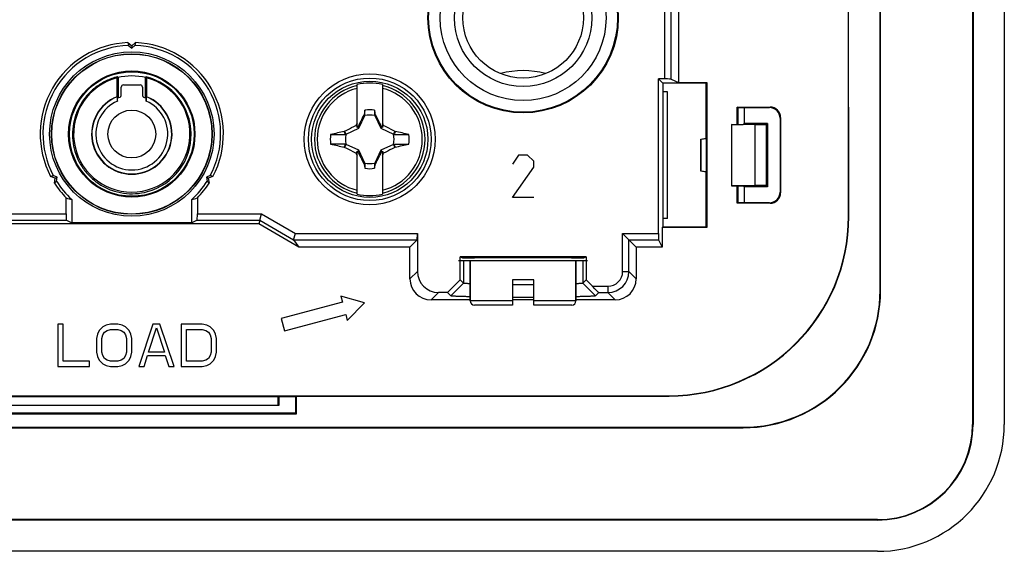
# Model space of a CAD drawing. Units: millimetres. Extents: x -41.2 to 41.2, y -41.2 to 41.2.
# Drawn here: x -5.3 to 41.2, y -41.2 to -16.1 of the extents above; entities that cross this region are included whole.
import ezdxf

# ---------------------------------------------------------------- set-up
doc = ezdxf.new("R2010")
doc.units = ezdxf.units.MM
doc.header["$LTSCALE"] = 16.335
doc.layers.get('0').update_dxf_attribs({"linetype": 'CONTINUOUS'})
for name, color, linetype in [('ASSI', 7, 'CONTINUOUS'), ('CURVE', 7, 'CONTINUOUS'), ('DRAFT', 7, 'CONTINUOUS'), ('RACCORDO', 7, 'CONTINUOUS'), ('SMUSSO', 7, 'CONTINUOUS'), ('TRASH', 7, 'CONTINUOUS')]:
    doc.layers.add(name, color=color, linetype=linetype)

msp = doc.modelspace()

# ---------------------------------------------------------------- linework, layer by layer
at = {"color": 7, "linetype": 'CONTINUOUS'}
for p, q in [((10.65, -21.191), (10.65, -19.156)), ((11.85, -19.156), (11.85, -21.191)), ((11.022, -20.377), (10.981, -20.588)), ((11.022, -20.605), (11.022, -20.377)), ((11.478, -20.377), (11.478, -20.605)), ((10.981, -20.588), (10.967, -20.607)), ((10.967, -20.607), (11.011, -20.628)), ((11.478, -20.605), (11.519, -20.587)), ((11.489, -20.628), (11.533, -20.607)), ((11.533, -20.607), (11.519, -20.587)), ((10.044, -21.382), (10.062, -21.369)), ((10.105, -21.522), (10.044, -21.382)), ((10.128, -21.511), (10.062, -21.369)), ((10.65, -21.15), (10.594, -21.094)), ((10.678, -21.178), (10.65, -21.191)), ((10.73, -21.23), (10.678, -21.178)), ((11.77, -21.23), (11.822, -21.178)), ((11.85, -21.191), (11.822, -21.178)), ((11.85, -21.15), (11.906, -21.094)), ((12.438, -21.369), (12.372, -21.511)), ((12.438, -21.369), (12.456, -21.381)), ((9.4, -21.522), (10.105, -21.522)), ((12.415, -21.475), (12.395, -21.522)), ((10.044, -22.119), (10.065, -22.072)), ((10.044, -22.119), (10.062, -22.131)), ((10.062, -22.131), (10.128, -21.989)), ((10.065, -22.072), (10.085, -22.025)), ((10.085, -22.025), (10.105, -21.978)), ((10.65, -24.344), (10.65, -22.309)), ((10.65, -22.309), (10.678, -22.322)), ((10.678, -22.322), (10.73, -22.27)), ((11.77, -22.27), (11.822, -22.322)), ((11.822, -22.322), (11.85, -22.309)), ((11.85, -22.309), (11.85, -24.344)), ((12.372, -21.989), (12.438, -22.131)), ((12.395, -21.978), (13.1, -21.978)), ((12.395, -21.978), (12.456, -22.118)), ((12.438, -22.131), (12.456, -22.118)), ((10.594, -22.406), (10.65, -22.35)), ((11.85, -22.35), (11.906, -22.406)), ((11.011, -22.872), (10.967, -22.893)), ((10.967, -22.893), (10.981, -22.913)), ((11.022, -22.895), (10.981, -22.913)), ((11.022, -22.895), (11.022, -23.123)), ((11.478, -22.895), (11.478, -23.123)), ((11.478, -23.123), (11.519, -22.912)), ((11.533, -22.893), (11.489, -22.872)), ((11.519, -22.912), (11.533, -22.893)), ((16, -27.5), (16, -29.4)), ((21, -27.5), (21, -29.4)), ((19, -28.4), (18, -28.4)), ((11, -29.49), (9.879, -29.17)), ((9.879, -29.17), (9.956, -29.459)), ((9.956, -29.459), (7.059, -30.236)), ((10.189, -30.329), (11, -29.49)), ((7.059, -30.236), (7.214, -30.815)), ((7.214, -30.815), (10.112, -30.039)), ((10.112, -30.039), (10.189, -30.329)), ((-3.25, -30.5), (-3.5, -30.5)), ((-3.5, -30.5), (-3.5, -32.5)), ((-3.25, -32.245), (-3.25, -30.5)), ((-1.375, -30.628), (-1.542, -30.798)), ((-1.208, -30.543), (-1.375, -30.628)), ((-1, -30.5), (-1.208, -30.543)), ((-0.667, -30.5), (-1, -30.5)), ((-0.458, -30.543), (-0.667, -30.5)), ((-0.292, -30.628), (-0.458, -30.543)), ((-0.125, -30.798), (-0.292, -30.628)), ((1, -30.5), (0.333, -32.5)), ((0.792, -31.819), (1.167, -30.67)), ((1.333, -30.5), (1, -30.5)), ((1.167, -30.67), (1.542, -31.819)), ((2, -32.5), (1.333, -30.5)), ((3.333, -30.5), (2.333, -30.5)), ((2.333, -30.5), (2.333, -32.5)), ((3.542, -30.543), (3.333, -30.5)), ((3.708, -30.628), (3.542, -30.543)), ((3.875, -30.798), (3.708, -30.628)), ((-1.625, -30.968), (-1.667, -31.181)), ((-1.667, -31.181), (-1.667, -31.819)), ((-1.542, -30.798), (-1.625, -30.968)), ((-1.417, -31.181), (-1.375, -31.011)), ((-1.417, -31.819), (-1.417, -31.181)), ((-1.375, -31.011), (-1.292, -30.883)), ((-1.292, -30.883), (-1.167, -30.798)), ((-1.167, -30.798), (-1, -30.755)), ((-1, -30.755), (-0.667, -30.755)), ((-0.667, -30.755), (-0.5, -30.798)), ((-0.5, -30.798), (-0.375, -30.883)), ((-0.375, -30.883), (-0.292, -31.011)), ((-0.292, -31.011), (-0.25, -31.181)), ((-0.25, -31.181), (-0.25, -31.819)), ((-0.042, -30.968), (-0.125, -30.798)), ((0, -31.181), (-0.042, -30.968)), ((0, -31.819), (0, -31.181)), ((2.583, -30.755), (3.333, -30.755)), ((2.583, -32.245), (2.583, -30.755)), ((3.333, -30.755), (3.5, -30.798)), ((3.5, -30.798), (3.625, -30.883)), ((3.625, -30.883), (3.708, -31.011)), ((3.708, -31.011), (3.75, -31.181)), ((3.75, -31.181), (3.75, -31.819)), ((3.958, -30.968), (3.875, -30.798)), ((4, -31.181), (3.958, -30.968)), ((4, -31.819), (4, -31.181)), ((-1.667, -31.819), (-1.625, -32.032)), ((-1.625, -32.032), (-1.542, -32.202)), ((-1.375, -31.989), (-1.417, -31.819)), ((-1.292, -32.117), (-1.375, -31.989)), ((-1.167, -32.202), (-1.292, -32.117)), ((-0.375, -32.117), (-0.5, -32.202)), ((-0.292, -31.989), (-0.375, -32.117)), ((-0.25, -31.819), (-0.292, -31.989)), ((-0.125, -32.202), (-0.042, -32.032)), ((-0.042, -32.032), (0, -31.819)), ((0.583, -32.5), (0.75, -31.989)), ((0.75, -31.989), (1.583, -31.989)), ((1.542, -31.819), (0.792, -31.819)), ((1.583, -31.989), (1.75, -32.5)), ((3.625, -32.117), (3.5, -32.202)), ((3.708, -31.989), (3.625, -32.117)), ((3.75, -31.819), (3.708, -31.989)), ((3.875, -32.202), (3.958, -32.032)), ((3.958, -32.032), (4, -31.819)), ((-3.5, -32.5), (-2, -32.5)), ((-2, -32.245), (-3.25, -32.245)), ((-2, -32.5), (-2, -32.245)), ((-1.542, -32.202), (-1.375, -32.372)), ((-1.375, -32.372), (-1.208, -32.457)), ((-1.208, -32.457), (-1, -32.5)), ((-1, -32.245), (-1.167, -32.202)), ((-0.667, -32.245), (-1, -32.245)), ((-1, -32.5), (-0.667, -32.5)), ((-0.5, -32.202), (-0.667, -32.245)), ((-0.667, -32.5), (-0.458, -32.457)), ((-0.458, -32.457), (-0.292, -32.372)), ((-0.292, -32.372), (-0.125, -32.202)), ((0.333, -32.5), (0.583, -32.5)), ((1.75, -32.5), (2, -32.5)), ((2.333, -32.5), (3.333, -32.5)), ((3.333, -32.245), (2.583, -32.245)), ((3.5, -32.202), (3.333, -32.245)), ((3.333, -32.5), (3.542, -32.457)), ((3.542, -32.457), (3.708, -32.372)), ((3.708, -32.372), (3.875, -32.202))]:
    msp.add_line(p, q, dxfattribs=at)
msp.add_lwpolyline([(12.456, -21.381), (12.445, -21.405), (12.435, -21.428), (12.415, -21.475)], dxfattribs=at)
for centre, radius in [((18.5, -16), 3.92), ((18.5, -16), 3.25), ((18.5, -16), 2.85), ((11.25, -21.75), 2.75), ((0, -21.5), 1.131)]:
    msp.add_circle(centre, radius, dxfattribs=at)
for centre, radius, start, end in [((18.5, -22.5), 4, 74.6612, 105.3388), ((11.25, -21.75), 2.663, 76.9765, 103.0235), ((11.25, -21.75), 1.392, 80.5652, 99.4324), ((22.471, -79.999), 59.92, 101.96898, 102.59932), ((24.395, -27.977), 15.423, 153.0255, 153.492), ((-1.89, -27.975), 15.417, 26.5085, 26.9751), ((-1.738, -87.98), 68.094, 77.4145, 77.96943), ((11.25, -21.75), 1.864, 172.9682, 187.0259), ((12.891, 252.036), 273.558, 269.89621, 270.04383), ((11.25, -21.75), 1.864, 352.9682, 7.0259), ((9.609, -295.536), 273.558, 89.89621, 90.04383), ((24.092, 43.814), 67.413, 257.4117, 257.97223), ((0.029, 36.499), 59.92, 281.96898, 282.59932), ((24.39, -15.525), 15.417, 206.5085, 206.9751), ((-1.895, -15.523), 15.423, 333.0255, 333.492), ((11.25, -21.75), 1.392, 260.5652, 279.4324), ((11.25, -21.75), 2.663, 256.9765, 283.0235)]:
    msp.add_arc(centre, radius, start, end, dxfattribs=at)
at = {"color": 253, "linetype": 'CONTINUOUS'}
for radius, start, end in [(2.612, 103.2788, 256.7212), (2.484, 103.9781, 256.0219), (2.612, 283.2788, 76.7212), (2.484, 283.9781, 76.0219)]:
    msp.add_arc((11.25, -21.75), radius, start, end, dxfattribs=at)
at = {"color": 7, "linetype": 'CONTINUOUS'}
for centre, major_axis in [((-513.723, -122.402), (535.114, 0)), ((536.223, 78.902), (-535.114, 0))]:
    msp.add_ellipse(centre, major_axis=major_axis, ratio=0.995125, start_param=0.192384, end_param=0.192786, dxfattribs=at)
for points, knots in [([(10.967, -20.607), (10.918, -20.702), (10.82, -20.892), (10.725, -21.082), (10.678, -21.178)], [0, 0, 0, 0, 0.500002, 1, 1, 1, 1]), ([(10.981, -20.588), (10.987, -20.591), (11.001, -20.597), (11.015, -20.602), (11.022, -20.605)], [0, 0, 0, 0, 0.498833, 1, 1, 1, 1]), ([(11.822, -21.178), (11.775, -21.082), (11.68, -20.892), (11.582, -20.702), (11.533, -20.607)], [0, 0, 0, 0, 0.499998, 1, 1, 1, 1]), ([(10.062, -21.369), (10.106, -21.346), (10.282, -21.252), (10.459, -21.16), (10.594, -21.094)], [0, 0, 0, 0, 0.249295, 1, 1, 1, 1]), ([(11.906, -21.094), (11.951, -21.116), (12.129, -21.206), (12.306, -21.299), (12.438, -21.369)], [0, 0, 0, 0, 0.2506, 1, 1, 1, 1]), ([(10.594, -22.406), (10.549, -22.384), (10.371, -22.294), (10.194, -22.201), (10.062, -22.131)], [0, 0, 0, 0, 0.2506, 1, 1, 1, 1]), ([(10.678, -22.322), (10.725, -22.418), (10.82, -22.608), (10.918, -22.798), (10.967, -22.893)], [0, 0, 0, 0, 0.499998, 1, 1, 1, 1]), ([(11.533, -22.893), (11.582, -22.798), (11.68, -22.608), (11.775, -22.418), (11.822, -22.322)], [0, 0, 0, 0, 0.500002, 1, 1, 1, 1]), ([(12.438, -22.131), (12.394, -22.154), (12.218, -22.248), (12.041, -22.34), (11.906, -22.406)], [0, 0, 0, 0, 0.249295, 1, 1, 1, 1]), ([(11.519, -22.912), (11.513, -22.909), (11.499, -22.903), (11.485, -22.898), (11.478, -22.895)], [0, 0, 0, 0, 0.498833, 1, 1, 1, 1])]:
    msp.add_open_spline(points, degree=3, knots=knots, dxfattribs=at)
at = {"layer": 'ASSI', "color": 7, "linetype": 'CONTINUOUS'}
for p, q in [((39.75, 35.25), (39.75, -35.25)), ((39.771, 35.25), (39.771, -35.25)), ((41.25, 35.25), (41.25, -35.25)), ((35.379, -28.9), (35.379, 28.9)), ((35.4, -28.9), (35.4, 28.9)), ((25.849, -12), (25.849, -19.069)), ((33.883, -25.4), (33.883, -12)), ((33.9, -25.4), (33.884, -12)), ((-0.182, -17.173), (0, -17.326)), ((-0.182, -17.173), (-0.15, -17.303)), ((0, -17.326), (0.182, -17.173)), ((0.182, -17.173), (0.15, -17.303)), ((-0.15, -17.303), (0, -17.429)), ((0, -17.429), (0.15, -17.303)), ((0, -17.326), (0, -17.429)), ((25.205, -18.895), (24.895, -18.895)), ((25.1, -19.1), (24.895, -18.895)), ((24.895, -26.205), (24.895, -18.895)), ((25.505, -18.897), (25.849, -19.069)), ((25.849, -19.069), (27.181, -19.069)), ((27.15, -19.1), (27.181, -19.069)), ((27.181, -19.069), (27.181, -25.931)), ((27.15, -19.1), (25.1, -19.1)), ((25.1, -19.1), (25.1, -25.9)), ((25.325, -19.5), (25.1, -19.5)), ((25.325, -25.5), (25.325, -19.5)), ((27.15, -21.706), (27.15, -19.1)), ((28.624, -20.224), (30.176, -20.224)), ((28.65, -20.25), (28.624, -20.224)), ((28.624, -21.042), (28.624, -20.224)), ((28.65, -20.25), (30.15, -20.25)), ((28.65, -20.25), (28.65, -21.042)), ((30.65, -20.75), (30.65, -24.25)), ((30.676, -20.724), (30.676, -24.276)), ((26.9, -21.75), (27.15, -21.706)), ((26.9, -21.75), (26.909, -21.757)), ((26.9, -23.25), (26.9, -21.75)), ((27.159, -21.713), (26.909, -21.757)), ((26.909, -21.757), (26.909, -23.243)), ((27.15, -21.706), (27.159, -21.713)), ((27.159, -21.713), (27.159, -23.287)), ((26.9, -23.25), (26.909, -23.243)), ((27.15, -23.294), (26.9, -23.25)), ((26.909, -23.243), (27.159, -23.287)), ((-3.839, -23.506), (-3.71, -23.469)), ((-3.615, -23.587), (-3.839, -23.506)), ((-3.526, -23.536), (-3.71, -23.469)), ((-3.656, -23.822), (-3.615, -23.587)), ((-3.656, -23.822), (-3.56, -23.729)), ((-3.615, -23.587), (-3.526, -23.536)), ((-3.56, -23.729), (-3.526, -23.536)), ((3.71, -23.469), (3.526, -23.536)), ((3.615, -23.587), (3.526, -23.536)), ((3.526, -23.536), (3.56, -23.729)), ((3.656, -23.822), (3.56, -23.729)), ((3.839, -23.506), (3.615, -23.587)), ((3.615, -23.587), (3.656, -23.822)), ((3.839, -23.506), (3.71, -23.469)), ((27.15, -23.294), (27.159, -23.287)), ((27.15, -25.9), (27.15, -23.294)), ((28.624, -24.776), (28.624, -23.958)), ((28.65, -23.958), (28.65, -24.75)), ((-3.099, -25.278), (-3.099, -24.525)), ((-2.837, -24.597), (-2.837, -25.706)), ((2.837, -25.706), (2.837, -24.597)), ((3.099, -24.525), (3.099, -25.278)), ((28.65, -24.75), (28.624, -24.776)), ((30.176, -24.776), (28.624, -24.776)), ((30.15, -24.75), (28.65, -24.75)), ((-6.046, -25.578), (-3.094, -25.578)), ((-3.094, -25.578), (-2.837, -25.706)), ((3.094, -25.578), (2.837, -25.706)), ((3.094, -25.578), (6.046, -25.578)), ((6.046, -25.578), (6, -25.75)), ((6.046, -25.578), (6.126, -25.278)), ((6.046, -25.578), (7.652, -26.505)), ((25.325, -25.5), (25.1, -25.5)), ((6, -25.75), (-6, -25.75)), ((2.837, -25.706), (-2.837, -25.706)), ((7.904, -26.849), (6, -25.75)), ((25.069, -25.931), (25.1, -25.9)), ((27.181, -25.931), (25.069, -25.931)), ((25.069, -25.931), (25.069, -26.849)), ((25.1, -25.9), (27.15, -25.9)), ((27.181, -25.931), (27.15, -25.9)), ((7.652, -26.505), (7.732, -26.205)), ((7.652, -26.505), (7.904, -26.849)), ((13.495, -26.505), (13.151, -26.849)), ((13.5, -26.205), (13.5, -28)), ((23.505, -26.505), (23.205, -26.205)), ((23.505, -26.505), (23.849, -26.849)), ((24.897, -26.505), (25.069, -26.849)), ((13.151, -26.849), (7.904, -26.849)), ((13.151, -28.349), (13.151, -26.849)), ((25.069, -26.849), (23.849, -26.849)), ((23.849, -26.849), (23.849, -28.349)), ((21.479, -27.312), (15.521, -27.312)), ((15.643, -27.373), (15.521, -27.312)), ((15.521, -28.4), (15.521, -27.312)), ((21.479, -27.312), (21.357, -27.373)), ((21.479, -27.312), (21.479, -28.4)), ((14.921, -29), (15.521, -28.4)), ((15.082, -29.161), (15.683, -28.561)), ((15.683, -28.561), (15.521, -28.4)), ((21.479, -28.4), (21.317, -28.561)), ((21.918, -29.161), (21.317, -28.561)), ((21.479, -28.4), (21.784, -28.705)), ((11, -29.49), (9.879, -29.17)), ((9.879, -29.17), (9.956, -29.459)), ((14.921, -29), (14.5, -29)), ((15.082, -29.161), (14.921, -29)), ((22.073, -29.005), (21.918, -29.161)), ((9.956, -29.459), (7.059, -30.236)), ((10.189, -30.329), (11, -29.49)), ((16, -29.349), (14.151, -29.349)), ((19, -29.349), (18, -29.349)), ((22.849, -29.349), (21, -29.349)), ((7.059, -30.236), (7.214, -30.815)), ((7.214, -30.815), (10.112, -30.039)), ((10.112, -30.039), (10.189, -30.329)), ((-3.25, -30.5), (-3.5, -30.5)), ((-3.5, -30.5), (-3.5, -32.5)), ((-3.25, -32.245), (-3.25, -30.5)), ((-1.375, -30.628), (-1.542, -30.798)), ((-1.208, -30.543), (-1.375, -30.628)), ((-1, -30.5), (-1.208, -30.543)), ((-0.667, -30.5), (-1, -30.5)), ((-0.458, -30.543), (-0.667, -30.5)), ((-0.292, -30.628), (-0.458, -30.543)), ((-0.125, -30.798), (-0.292, -30.628)), ((1, -30.5), (0.333, -32.5)), ((0.792, -31.819), (1.167, -30.67)), ((1.333, -30.5), (1, -30.5)), ((1.167, -30.67), (1.542, -31.819)), ((2, -32.5), (1.333, -30.5)), ((3.333, -30.5), (2.333, -30.5)), ((2.333, -30.5), (2.333, -32.5)), ((3.542, -30.543), (3.333, -30.5)), ((3.708, -30.628), (3.542, -30.543)), ((3.875, -30.798), (3.708, -30.628)), ((-1.625, -30.968), (-1.667, -31.181)), ((-1.667, -31.181), (-1.667, -31.819)), ((-1.542, -30.798), (-1.625, -30.968)), ((-1.417, -31.181), (-1.375, -31.011)), ((-1.417, -31.819), (-1.417, -31.181)), ((-1.375, -31.011), (-1.292, -30.883)), ((-1.292, -30.883), (-1.167, -30.798)), ((-1.167, -30.798), (-1, -30.755)), ((-1, -30.755), (-0.667, -30.755)), ((-0.667, -30.755), (-0.5, -30.798)), ((-0.5, -30.798), (-0.375, -30.883)), ((-0.375, -30.883), (-0.292, -31.011)), ((-0.292, -31.011), (-0.25, -31.181)), ((-0.25, -31.181), (-0.25, -31.819)), ((-0.042, -30.968), (-0.125, -30.798)), ((0, -31.181), (-0.042, -30.968)), ((0, -31.819), (0, -31.181)), ((2.583, -30.755), (3.333, -30.755)), ((2.583, -32.245), (2.583, -30.755)), ((3.333, -30.755), (3.5, -30.798)), ((3.5, -30.798), (3.625, -30.883)), ((3.625, -30.883), (3.708, -31.011)), ((3.708, -31.011), (3.75, -31.181)), ((3.75, -31.181), (3.75, -31.819)), ((3.958, -30.968), (3.875, -30.798)), ((4, -31.181), (3.958, -30.968)), ((4, -31.819), (4, -31.181)), ((-1.667, -31.819), (-1.625, -32.032)), ((-1.625, -32.032), (-1.542, -32.202)), ((-1.375, -31.989), (-1.417, -31.819)), ((-1.292, -32.117), (-1.375, -31.989)), ((-1.167, -32.202), (-1.292, -32.117)), ((-0.375, -32.117), (-0.5, -32.202)), ((-0.292, -31.989), (-0.375, -32.117)), ((-0.25, -31.819), (-0.292, -31.989)), ((-0.125, -32.202), (-0.042, -32.032)), ((-0.042, -32.032), (0, -31.819)), ((0.583, -32.5), (0.75, -31.989)), ((0.75, -31.989), (1.583, -31.989)), ((1.542, -31.819), (0.792, -31.819)), ((1.583, -31.989), (1.75, -32.5)), ((3.625, -32.117), (3.5, -32.202)), ((3.708, -31.989), (3.625, -32.117)), ((3.75, -31.819), (3.708, -31.989)), ((3.875, -32.202), (3.958, -32.032)), ((3.958, -32.032), (4, -31.819)), ((-3.5, -32.5), (-2, -32.5)), ((-2, -32.245), (-3.25, -32.245)), ((-2, -32.5), (-2, -32.245)), ((-1.542, -32.202), (-1.375, -32.372)), ((-1.375, -32.372), (-1.208, -32.457)), ((-1.208, -32.457), (-1, -32.5)), ((-1, -32.245), (-1.167, -32.202)), ((-0.667, -32.245), (-1, -32.245)), ((-1, -32.5), (-0.667, -32.5)), ((-0.5, -32.202), (-0.667, -32.245)), ((-0.667, -32.5), (-0.458, -32.457)), ((-0.458, -32.457), (-0.292, -32.372)), ((-0.292, -32.372), (-0.125, -32.202)), ((0.333, -32.5), (0.583, -32.5)), ((1.75, -32.5), (2, -32.5)), ((2.333, -32.5), (3.333, -32.5)), ((3.333, -32.245), (2.583, -32.245)), ((3.5, -32.202), (3.333, -32.245)), ((3.333, -32.5), (3.542, -32.457)), ((3.542, -32.457), (3.708, -32.372)), ((3.708, -32.372), (3.875, -32.202)), ((-25.4, -33.883), (25.4, -33.883)), ((7.767, -33.935), (-7.767, -33.935)), ((7.75, -34.7), (7.75, -33.935)), ((7.785, -33.9), (7.767, -33.935)), ((7.785, -33.9), (25.4, -33.9)), ((7.785, -34.735), (7.785, -33.9)), ((-7.785, -34.735), (7.785, -34.735)), ((-7.75, -34.7), (7.75, -34.7)), ((7.785, -34.735), (7.75, -34.7)), ((-28.9, -35.379), (28.9, -35.379)), ((-28.9, -35.4), (28.9, -35.4)), ((35.25, -39.75), (-35.25, -39.75)), ((35.25, -39.771), (-35.25, -39.771)), ((35.25, -41.25), (-35.25, -41.25))]:
    msp.add_line(p, q, dxfattribs=at)
at = {"layer": 'ASSI', "color": 253, "linetype": 'CONTINUOUS'}
for p, q in [((25.205, -18.895), (25.205, -10.526)), ((25.505, -18.897), (25.505, -10.526)), ((30.15, -20.25), (30.176, -20.224)), ((30.65, -20.75), (30.676, -20.724)), ((30.65, -24.25), (30.676, -24.276)), ((30.15, -24.75), (30.176, -24.776)), ((-6.126, -25.278), (-3.099, -25.278)), ((3.099, -25.278), (6.126, -25.278)), ((6.126, -25.278), (7.732, -26.205)), ((33.9, -25.4), (33.883, -25.4)), ((7.652, -26.505), (13.495, -26.505)), ((7.732, -26.205), (13.5, -26.205)), ((23.205, -26.205), (24.895, -26.205)), ((23.205, -28.005), (23.205, -26.205)), ((23.505, -26.505), (24.897, -26.505)), ((23.505, -28.005), (23.505, -26.505)), ((15.683, -27.5), (15.683, -28.561)), ((21.317, -27.5), (21.317, -28.561)), ((13.151, -28.349), (13.5, -28)), ((23.205, -28.005), (23.505, -28.005)), ((23.849, -28.349), (23.505, -28.005)), ((21.784, -28.705), (22.505, -28.705)), ((22.505, -28.705), (22.505, -29.005)), ((14.151, -29.349), (14.5, -29)), ((22.073, -29.005), (22.505, -29.005)), ((22.849, -29.349), (22.505, -29.005)), ((35.379, -28.9), (35.4, -28.9)), ((25.4, -33.9), (25.4, -33.883)), ((39.771, -35.25), (39.75, -35.25)), ((28.9, -35.379), (28.9, -35.4)), ((35.25, -39.771), (35.25, -39.75))]:
    msp.add_line(p, q, dxfattribs=at)
at = {"layer": 'ASSI', "color": 7, "linetype": 'CONTINUOUS'}
for centre, radius in [((18.5, -16), 4.5), ((18.5, -16), 4.465), ((18.5, -16), 3.92), ((18.5, -16), 3.25), ((0, -21.5), 3.887), ((0, -21.5), 3.8), ((11.25, -21.75), 3.095), ((11.25, -21.75), 2.9)]:
    msp.add_circle(centre, radius, dxfattribs=at)
for centre, radius, start, end in [((0, -21.5), 4.331, 92.4142, 207.5858), ((0, -21.5), 4.331, 332.4142, 87.5858), ((0, -21.5), 4.2, 92.0467, 207.9533), ((0, -21.5), 4.2, 332.0467, 87.9533), ((0, -21.5), 1.7, 113.577, 66.423), ((0, -21.5), 4.2, 212.0467, 227.5038), ((0, -21.5), 4.2, 312.4962, 327.9533), ((0, -21.5), 4.331, 212.4142, 224.3094), ((0, -21.5), 4.331, 315.6906, 327.5858), ((25.4, -25.4), 8.5, 270, 360), ((25.4, -25.4), 8.483, 270, 360), ((18.5, 103.143), 131.763, 269.78253, 270.21748), ((18.5, 165.262), 194.482, 269.85267, 270.14733), ((28.9, -28.9), 6.5, 270, 360), ((28.9, -28.9), 6.479, 270, 360), ((35.25, -35.25), 6, 270, 360), ((35.25, -35.25), 4.521, 270, 360), ((35.25, -35.25), 4.5, 270, 360)]:
    msp.add_arc(centre, radius, start, end, dxfattribs=at)
at = {"layer": 'ASSI', "color": 253, "linetype": 'CONTINUOUS'}
for radius, start, end in [(1, 270.0042, 359.9958), (0.7, 269.997, 0.003)]:
    msp.add_arc((22.505, -28.005), radius, start, end, dxfattribs=at)
at = {"layer": 'ASSI', "color": 7, "linetype": 'CONTINUOUS'}
for centre, major_axis, ratio, start_param, end_param in [((25.205, -18.898), (0.3, 0), 0.008727, 0.017453, 1.570796), ((30.15, -20.75), (-0.354, -0.354), 0.999695, 2.356347, 3.926839), ((30.176, -20.724), (0.354, 0.354), 0.999695, -0.785246, 0.785246), ((-1.854, -21.5), (3.708, 0), 0.866047, -1.913173, -1.839129), ((1.854, -21.5), (3.708, 0), 0.866047, -1.302464, -1.228419), ((30.15, -24.25), (-0.354, 0.354), 0.999695, 2.356347, 3.926839), ((30.176, -24.276), (0.354, -0.354), 0.999695, -0.785246, 0.785246), ((-3.094, -25.278), (0, 0.3), 0.017455, 1.570796, 3.132866), ((3.094, -25.278), (0, 0.3), 0.017455, -3.132866, -1.570796), ((13.495, -26.205), (0, 0.3), 0.017455, -3.124139, -1.570796), ((24.898, -26.205), (0, 0.3), 0.008727, -4.712389, -3.159046), ((18.5, -27.391), (3.5, 0), 0.008727, 6.899155, 8.808809), ((14.151, -28.349), (0.707, 0.707), 0.999695, -3.926839, -2.356347), ((14.5, -28), (-0.707, -0.707), 0.999695, -0.785246, 0.785246), ((22.849, -28.349), (0.707, -0.707), 0.999695, -0.785246, 0.785246), ((21.773, -28.705), (0.3, -0.3), 0.01745, -0.000005, 1.553338)]:
    msp.add_ellipse(centre, major_axis=major_axis, ratio=ratio, start_param=start_param, end_param=end_param, dxfattribs=at)
for points, knots in [([(15.999, -28.588), (15.976, -28.587), (15.931, -28.585), (15.868, -28.581), (15.815, -28.578), (15.77, -28.575), (15.735, -28.572), (15.709, -28.568), (15.694, -28.566), (15.686, -28.563), (15.683, -28.562), (15.683, -28.561)], [0, 0, 0, 0, 0.224294, 0.421117, 0.589688, 0.729416, 0.840022, 0.921648, 0.974588, 0.990554, 1, 1, 1, 1]), ([(21.317, -28.561), (21.317, -28.562), (21.314, -28.563), (21.306, -28.566), (21.291, -28.568), (21.265, -28.572), (21.23, -28.575), (21.185, -28.578), (21.132, -28.581), (21.069, -28.585), (21.024, -28.587), (21.001, -28.588)], [0, 0, 0, 0, 0.009483, 0.025479, 0.078462, 0.160118, 0.270759, 0.410522, 0.579077, 0.775842, 1, 1, 1, 1]), ([(15.999, -29.201), (15.932, -29.2), (15.804, -29.197), (15.624, -29.192), (15.468, -29.188), (15.354, -29.184), (15.275, -29.18), (15.227, -29.177), (15.186, -29.175), (15.151, -29.172), (15.124, -29.17), (15.104, -29.167), (15.091, -29.164), (15.084, -29.163), (15.082, -29.161)], [0, 0, 0, 0, 0.220883, 0.417467, 0.588035, 0.730693, 0.791005, 0.843784, 0.888906, 0.92633, 0.956082, 0.978204, 0.992765, 1, 1, 1, 1]), ([(21.918, -29.161), (21.916, -29.163), (21.909, -29.164), (21.896, -29.167), (21.876, -29.17), (21.849, -29.172), (21.814, -29.175), (21.773, -29.177), (21.724, -29.18), (21.646, -29.184), (21.532, -29.188), (21.376, -29.192), (21.196, -29.197), (21.068, -29.2), (21.001, -29.201)], [0, 0, 0, 0, 0.007262, 0.021848, 0.043992, 0.073771, 0.111227, 0.156389, 0.209197, 0.26953, 0.412197, 0.582706, 0.779203, 1, 1, 1, 1])]:
    msp.add_open_spline(points, degree=3, knots=knots, dxfattribs=at)
at = {"layer": 'CURVE', "color": 253, "linetype": 'CONTINUOUS'}
for p, q in [((18.286, -22.5), (18, -22.929)), ((18.714, -22.5), (18.286, -22.5)), ((19, -22.786), (18.714, -22.5)), ((19, -23.071), (19, -22.786)), ((18, -24.5), (19, -23.071)), ((19, -24.5), (18, -24.5))]:
    msp.add_line(p, q, dxfattribs=at)
at = {"layer": 'DRAFT', "color": 7, "linetype": 'CONTINUOUS'}
for p, q in [((39.75, 35.25), (39.75, -35.25)), ((39.771, 35.25), (39.771, -35.25)), ((41.25, 35.25), (41.25, -35.25)), ((35.379, -28.9), (35.379, 28.9)), ((35.4, -28.9), (35.4, 28.9)), ((25.849, -12), (25.849, -19.069)), ((-0.182, -17.173), (0, -17.326)), ((-0.182, -17.173), (-0.15, -17.303)), ((0, -17.326), (0.182, -17.173)), ((0.182, -17.173), (0.15, -17.303)), ((-0.15, -17.303), (0, -17.429)), ((0, -17.429), (0.15, -17.303)), ((0, -17.326), (0, -17.429)), ((-0.702, -18.841), (-0.702, -19.732)), ((-0.664, -18.792), (-0.664, -18.831)), ((-0.65, -18.828), (-0.65, -19.768)), ((0.65, -19.768), (0.65, -18.828)), ((0.664, -18.792), (0.664, -18.831)), ((0.668, -18.797), (0.664, -18.792)), ((0.702, -18.841), (0.702, -19.732)), ((25.1, -19.1), (24.895, -18.895)), ((25.849, -19.069), (27.181, -19.069)), ((27.15, -19.1), (27.181, -19.069)), ((27.181, -19.069), (27.181, -25.931)), ((27.15, -19.1), (25.1, -19.1)), ((25.1, -19.1), (25.1, -25.9)), ((25.325, -19.5), (25.1, -19.5)), ((25.325, -25.5), (25.325, -19.5)), ((27.15, -21.706), (27.15, -19.1)), ((28.65, -20.25), (28.624, -20.224)), ((28.624, -21.042), (28.624, -20.224)), ((28.65, -20.25), (28.65, -21.042)), ((28.35, -21.042), (28.908, -21.042)), ((29.45, -21.061), (28.35, -21.049)), ((28.35, -21.049), (28.35, -23.951)), ((28.908, -21.042), (28.95, -21)), ((30.05, -21), (28.95, -21)), ((29.989, -21.061), (29.45, -21.061)), ((29.45, -21.061), (29.45, -23.939)), ((30.05, -21), (29.989, -21.061)), ((29.989, -21.061), (29.989, -23.939)), ((30.05, -21), (30.05, -24)), ((26.9, -21.75), (27.15, -21.706)), ((26.9, -21.75), (26.909, -21.757)), ((26.9, -23.25), (26.9, -21.75)), ((27.159, -21.713), (26.909, -21.757)), ((26.909, -21.757), (26.909, -23.243)), ((27.15, -21.706), (27.159, -21.713)), ((27.159, -21.713), (27.159, -23.287)), ((26.9, -23.25), (26.909, -23.243)), ((27.15, -23.294), (26.9, -23.25)), ((26.909, -23.243), (27.159, -23.287)), ((-3.839, -23.506), (-3.71, -23.469)), ((-3.615, -23.587), (-3.839, -23.506)), ((-3.526, -23.536), (-3.71, -23.469)), ((-3.656, -23.822), (-3.615, -23.587)), ((-3.656, -23.822), (-3.56, -23.729)), ((-3.615, -23.587), (-3.526, -23.536)), ((-3.56, -23.729), (-3.526, -23.536)), ((3.71, -23.469), (3.526, -23.536)), ((3.615, -23.587), (3.526, -23.536)), ((3.526, -23.536), (3.56, -23.729)), ((3.656, -23.822), (3.56, -23.729)), ((3.839, -23.506), (3.615, -23.587)), ((3.615, -23.587), (3.656, -23.822)), ((3.839, -23.506), (3.71, -23.469)), ((27.15, -23.294), (27.159, -23.287)), ((27.15, -25.9), (27.15, -23.294)), ((29.45, -23.939), (28.35, -23.951)), ((28.35, -23.958), (28.908, -23.958)), ((28.624, -24.776), (28.624, -23.958)), ((28.65, -23.958), (28.65, -24.75)), ((28.908, -23.958), (28.95, -24)), ((30.05, -24), (28.95, -24)), ((29.989, -23.939), (29.45, -23.939)), ((30.05, -24), (29.989, -23.939)), ((-2.837, -24.597), (-2.837, -25.706)), ((2.837, -25.706), (2.837, -24.597)), ((28.65, -24.75), (28.624, -24.776)), ((25.325, -25.5), (25.1, -25.5)), ((6, -25.75), (-6, -25.75)), ((2.837, -25.706), (-2.837, -25.706)), ((7.904, -26.849), (6, -25.75)), ((25.069, -25.931), (25.1, -25.9)), ((27.181, -25.931), (25.069, -25.931)), ((25.069, -25.931), (25.069, -26.849)), ((25.1, -25.9), (27.15, -25.9)), ((27.181, -25.931), (27.15, -25.9)), ((13.151, -26.849), (7.904, -26.849)), ((25.069, -26.849), (23.849, -26.849)), ((21.479, -27.312), (15.521, -27.312)), ((15.643, -27.373), (15.521, -27.312)), ((21.479, -27.312), (21.357, -27.373)), ((7.767, -33.935), (-7.767, -33.935)), ((6.916, -34.35), (6.916, -33.935)), ((6.953, -33.935), (6.953, -34.35)), ((7.781, -33.907), (7.767, -33.935)), ((6.953, -34.35), (-6.953, -34.35)), ((-28.9, -35.379), (28.9, -35.379)), ((-28.9, -35.4), (28.9, -35.4)), ((35.25, -39.75), (-35.25, -39.75)), ((35.25, -39.771), (-35.25, -39.771)), ((35.25, -41.25), (-35.25, -41.25))]:
    msp.add_line(p, q, dxfattribs=at)
at = {"layer": 'DRAFT', "color": 253, "linetype": 'CONTINUOUS'}
for p, q in [((35.379, -28.9), (35.4, -28.9)), ((39.771, -35.25), (39.75, -35.25)), ((28.9, -35.379), (28.9, -35.4)), ((35.25, -39.771), (35.25, -39.75))]:
    msp.add_line(p, q, dxfattribs=at)
at = {"layer": 'DRAFT', "color": 7, "linetype": 'CONTINUOUS'}
for centre, radius in [((18.5, -16), 4.5), ((18.5, -16), 4.465), ((0, -21.5), 3.887), ((0, -21.5), 3.8), ((11.25, -21.75), 3.095), ((11.25, -21.75), 2.9)]:
    msp.add_circle(centre, radius, dxfattribs=at)
for centre, radius, start, end in [((0, -21.5), 4.331, 92.4142, 207.5858), ((0, -21.5), 4.331, 332.4142, 87.5858), ((0, -21.5), 4.2, 92.0467, 207.9533), ((0, -21.5), 4.2, 332.0467, 87.9533), ((0, -21.5), 2.75, 104.7976, 75.2024), ((4.862, -23.126), 7.023, 141.8853, 142.3405), ((-0.004, -21.499), 2.787, 103.6918, 103.9034), ((0, -21.5), 2.75, 76.0362, 103.9638), ((0.004, -21.499), 2.787, 76.0966, 76.3082), ((-4.849, -23.116), 7.007, 37.6019, 38.0583), ((-0.002, -21.519), 2.808, 285.3445, 76.0755), ((0, -21.5), 1.902, 111.6667, 68.3333), ((0, -21.5), 1.888, 111.3761, 68.6239), ((-4.486, -25.306), 6.737, 55.6882, 55.8335), ((-12.579, -19.588), 11.906, 358.9548, 359.2174), ((0, -21.5), 1.85, 110.57, 111.4199), ((-4.387, -25.162), 6.562, 55.2854, 55.5483), ((4.387, -25.162), 6.562, 124.4517, 124.7146), ((0, -21.5), 1.85, 68.5801, 69.43), ((13.389, -19.575), 12.715, 180.791, 181.0368), ((4.486, -25.306), 6.737, 124.1665, 124.3118), ((0, -21.5), 4.2, 212.0467, 227.5038), ((0, -21.5), 4.2, 312.4962, 327.9533), ((0, -21.5), 4.331, 212.4142, 224.3094), ((0, -21.5), 4.331, 315.6906, 327.5858), ((28.9, -28.9), 6.5, 270, 360), ((28.9, -28.9), 6.479, 270, 360), ((35.25, -35.25), 6, 270, 360), ((35.25, -35.25), 4.521, 270, 360), ((35.25, -35.25), 4.5, 270, 360)]:
    msp.add_arc(centre, radius, start, end, dxfattribs=at)
for centre, major_axis, ratio, start_param, end_param in [((-1.854, -21.5), (3.708, 0), 0.866047, -1.913173, -1.839129), ((1.854, -21.5), (3.708, 0), 0.866047, -1.302464, -1.228419), ((18.5, -27.391), (3.5, 0), 0.008727, 6.899155, 8.808809)]:
    msp.add_ellipse(centre, major_axis=major_axis, ratio=ratio, start_param=start_param, end_param=end_param, dxfattribs=at)
for points, knots in [([(-0.674, -18.794), (-0.859, -18.84), (-1.219, -18.969), (-1.705, -19.266), (-2.117, -19.649), (-2.442, -20.1), (-2.67, -20.6), (-2.796, -21.129), (-2.819, -21.669), (-2.739, -22.202), (-2.559, -22.712), (-2.283, -23.182), (-1.917, -23.594), (-1.47, -23.932), (-0.958, -24.178), (-0.401, -24.318), (0.176, -24.341), (0.557, -24.277), (0.741, -24.227)], [0, 0, 0, 0, 0.064411, 0.12822, 0.191277, 0.25352, 0.314994, 0.37584, 0.436274, 0.496572, 0.557044, 0.618006, 0.679737, 0.742426, 0.806092, 0.870539, 0.935351, 1, 1, 1, 1]), ([(-0.688, -19.742), (-0.688, -19.756), (-0.688, -19.784), (-0.687, -19.823), (-0.686, -19.858), (-0.685, -19.887), (-0.684, -19.91), (-0.684, -19.926), (-0.683, -19.935), (-0.682, -19.939), (-0.682, -19.941), (-0.682, -19.943), (-0.681, -19.943)], [0, 0, 0, 0, 0.217305, 0.41402, 0.586719, 0.732448, 0.848585, 0.932865, 0.962497, 0.983514, 0.995861, 1, 1, 1, 1]), ([(-0.681, -19.943), (-0.681, -19.942), (-0.681, -19.941), (-0.681, -19.94), (-0.68, -19.937), (-0.68, -19.93), (-0.679, -19.92), (-0.678, -19.904), (-0.678, -19.885), (-0.677, -19.861), (-0.676, -19.834), (-0.676, -19.815), (-0.676, -19.805)], [0, 0, 0, 0, 0.006123, 0.020087, 0.042192, 0.072384, 0.156429, 0.270943, 0.414449, 0.585103, 0.780995, 1, 1, 1, 1]), ([(0.676, -19.805), (0.676, -19.815), (0.676, -19.834), (0.677, -19.861), (0.678, -19.885), (0.678, -19.904), (0.679, -19.92), (0.68, -19.93), (0.68, -19.937), (0.681, -19.94), (0.681, -19.941), (0.681, -19.942), (0.681, -19.943)], [0, 0, 0, 0, 0.219005, 0.414897, 0.585551, 0.729057, 0.843571, 0.927616, 0.957808, 0.979913, 0.993877, 1, 1, 1, 1]), ([(0.681, -19.943), (0.682, -19.943), (0.682, -19.941), (0.682, -19.939), (0.683, -19.935), (0.684, -19.926), (0.684, -19.91), (0.685, -19.887), (0.686, -19.858), (0.687, -19.823), (0.688, -19.784), (0.688, -19.756), (0.688, -19.742)], [0, 0, 0, 0, 0.004139, 0.016486, 0.037503, 0.067135, 0.151415, 0.267552, 0.413281, 0.58598, 0.782695, 1, 1, 1, 1])]:
    msp.add_open_spline(points, degree=3, knots=knots, dxfattribs=at)
at = {"layer": 'RACCORDO', "color": 253, "linetype": 'CONTINUOUS'}
for p, q in [((25.205, -18.895), (25.205, -10.526)), ((25.505, -18.897), (25.505, -10.526)), ((30.15, -20.25), (30.176, -20.224)), ((30.65, -20.75), (30.676, -20.724)), ((30.65, -24.25), (30.676, -24.276)), ((30.15, -24.75), (30.176, -24.776)), ((-6.126, -25.278), (-3.099, -25.278)), ((3.099, -25.278), (6.126, -25.278)), ((6.126, -25.278), (7.732, -26.205)), ((7.652, -26.505), (13.495, -26.505)), ((7.732, -26.205), (13.5, -26.205)), ((23.205, -26.205), (24.895, -26.205)), ((23.205, -28.005), (23.205, -26.205)), ((23.505, -26.505), (24.897, -26.505)), ((23.505, -28.005), (23.505, -26.505)), ((13.151, -28.349), (13.5, -28)), ((23.205, -28.005), (23.505, -28.005)), ((23.849, -28.349), (23.505, -28.005)), ((21.784, -28.705), (22.505, -28.705)), ((22.505, -28.705), (22.505, -29.005)), ((14.151, -29.349), (14.5, -29)), ((22.073, -29.005), (22.505, -29.005)), ((22.849, -29.349), (22.505, -29.005)), ((18, -29.4), (16, -29.4)), ((21, -29.4), (19, -29.4))]:
    msp.add_line(p, q, dxfattribs=at)
at = {"layer": 'RACCORDO', "color": 7, "linetype": 'CONTINUOUS'}
for p, q in [((25.205, -18.895), (24.895, -18.895)), ((24.895, -26.205), (24.895, -18.895)), ((25.505, -18.897), (25.849, -19.069)), ((-0.5, -19.671), (-0.5, -19.275)), ((-0.4, -19.175), (0.4, -19.175)), ((0.5, -19.275), (0.5, -19.671)), ((28.624, -20.224), (30.176, -20.224)), ((28.65, -20.25), (30.15, -20.25)), ((28.95, -20.25), (28.95, -21)), ((30.65, -20.75), (30.65, -24.25)), ((30.676, -20.724), (30.676, -24.276)), ((28.95, -24), (28.95, -24.75)), ((-3.099, -25.278), (-3.099, -24.525)), ((3.099, -24.525), (3.099, -25.278)), ((30.176, -24.776), (28.624, -24.776)), ((30.15, -24.75), (28.65, -24.75)), ((-6.046, -25.578), (-3.094, -25.578)), ((-3.094, -25.578), (-2.837, -25.706)), ((3.094, -25.578), (2.837, -25.706)), ((3.094, -25.578), (6.046, -25.578)), ((6.046, -25.578), (6, -25.75)), ((6.046, -25.578), (6.126, -25.278)), ((6.046, -25.578), (7.652, -26.505)), ((7.652, -26.505), (7.732, -26.205)), ((7.652, -26.505), (7.904, -26.849)), ((13.495, -26.505), (13.151, -26.849)), ((13.5, -26.205), (13.5, -28)), ((23.505, -26.505), (23.205, -26.205)), ((23.505, -26.505), (23.849, -26.849)), ((24.897, -26.505), (25.069, -26.849)), ((13.151, -28.349), (13.151, -26.849)), ((23.849, -26.849), (23.849, -28.349)), ((21.55, -27.5), (15.45, -27.5)), ((16, -29.4), (16, -27.5)), ((21, -29.4), (21, -27.5)), ((18, -28.4), (18, -29.6)), ((19, -29.6), (19, -28.4)), ((21.479, -28.4), (21.784, -28.705)), ((14.921, -29), (14.5, -29)), ((22.073, -29.005), (21.918, -29.161)), ((16, -29.349), (14.151, -29.349)), ((18, -29.6), (16.2, -29.6)), ((19, -29.349), (18, -29.349)), ((20.8, -29.6), (19, -29.6)), ((22.849, -29.349), (21, -29.349))]:
    msp.add_line(p, q, dxfattribs=at)
at = {"layer": 'RACCORDO', "color": 253, "linetype": 'CONTINUOUS'}
for radius in [3.786, 2.986]:
    msp.add_circle((0, -21.5), radius, dxfattribs=at)
at = {"layer": 'RACCORDO', "color": 7, "linetype": 'CONTINUOUS'}
msp.add_circle((0, -21.5), 2.948, dxfattribs=at)
for centre, radius, start, end in [((-0.4, -19.275), 0.1, 90, 180), ((0.4, -19.275), 0.1, 0, 90), ((0, -21.5), 1.825, 108.161, 111.7338), ((-0.6, -19.671), 0.1, 288.161, 360), ((0.6, -19.671), 0.1, 180, 251.839), ((0, -21.5), 1.825, 68.2662, 71.839), ((16.2, -29.4), 0.2, 180, 270), ((20.8, -29.4), 0.2, 270, 360)]:
    msp.add_arc(centre, radius, start, end, dxfattribs=at)
at = {"layer": 'RACCORDO', "color": 253, "linetype": 'CONTINUOUS'}
for radius, start, end in [(1, 270.0042, 359.9958), (0.7, 269.997, 0.003)]:
    msp.add_arc((22.505, -28.005), radius, start, end, dxfattribs=at)
at = {"layer": 'RACCORDO', "color": 7, "linetype": 'CONTINUOUS'}
for centre, major_axis, ratio, start_param, end_param in [((25.205, -18.898), (0.3, 0), 0.008727, 0.017453, 1.570796), ((30.15, -20.75), (-0.354, -0.354), 0.999695, 2.356347, 3.926839), ((30.176, -20.724), (0.354, 0.354), 0.999695, -0.785246, 0.785246), ((30.15, -24.25), (-0.354, 0.354), 0.999695, 2.356347, 3.926839), ((30.176, -24.276), (0.354, -0.354), 0.999695, -0.785246, 0.785246), ((-3.094, -25.278), (0, 0.3), 0.017455, 1.570796, 3.132866), ((3.094, -25.278), (0, 0.3), 0.017455, -3.132866, -1.570796), ((13.495, -26.205), (0, 0.3), 0.017455, -3.124139, -1.570796), ((24.898, -26.205), (0, 0.3), 0.008727, -4.712389, -3.159046), ((14.151, -28.349), (0.707, 0.707), 0.999695, -3.926839, -2.356347), ((14.5, -28), (-0.707, -0.707), 0.999695, -0.785246, 0.785246), ((22.849, -28.349), (0.707, -0.707), 0.999695, -0.785246, 0.785246), ((21.773, -28.705), (0.3, -0.3), 0.01745, -0.000005, 1.553338)]:
    msp.add_ellipse(centre, major_axis=major_axis, ratio=ratio, start_param=start_param, end_param=end_param, dxfattribs=at)
at = {"layer": 'SMUSSO', "color": 7, "linetype": 'CONTINUOUS'}
for p, q in [((15.521, -28.4), (15.521, -27.312)), ((21.479, -27.312), (21.479, -28.4)), ((14.921, -29), (15.521, -28.4)), ((15.082, -29.161), (15.683, -28.561)), ((15.683, -28.561), (15.521, -28.4)), ((21.479, -28.4), (21.317, -28.561)), ((21.918, -29.161), (21.317, -28.561)), ((15.082, -29.161), (14.921, -29))]:
    msp.add_line(p, q, dxfattribs=at)
at = {"layer": 'SMUSSO', "color": 253, "linetype": 'CONTINUOUS'}
for p, q in [((15.683, -27.5), (15.683, -28.561)), ((21.317, -27.5), (21.317, -28.561))]:
    msp.add_line(p, q, dxfattribs=at)
at = {"layer": 'SMUSSO', "color": 7, "linetype": 'CONTINUOUS'}
for centre, radius, start, end in [((18.5, 103.143), 131.763, 269.78253, 270.21748), ((18.5, 165.262), 194.482, 269.85267, 270.14733)]:
    msp.add_arc(centre, radius, start, end, dxfattribs=at)
for points, knots in [([(15.999, -28.588), (15.976, -28.587), (15.931, -28.585), (15.868, -28.581), (15.815, -28.578), (15.77, -28.575), (15.735, -28.572), (15.712, -28.569), (15.698, -28.566), (15.691, -28.565), (15.686, -28.563), (15.683, -28.562), (15.683, -28.561)], [0, 0, 0, 0, 0.224289, 0.421108, 0.589676, 0.729401, 0.840004, 0.92163, 0.951662, 0.974589, 0.990554, 1, 1, 1, 1]), ([(21.317, -28.561), (21.317, -28.562), (21.314, -28.563), (21.309, -28.565), (21.302, -28.566), (21.288, -28.569), (21.265, -28.572), (21.23, -28.575), (21.185, -28.578), (21.132, -28.581), (21.069, -28.585), (21.024, -28.587), (21.001, -28.588)], [0, 0, 0, 0, 0.009482, 0.025479, 0.048429, 0.07848, 0.160135, 0.270773, 0.410534, 0.579085, 0.775847, 1, 1, 1, 1]), ([(15.999, -29.201), (15.932, -29.2), (15.804, -29.197), (15.624, -29.192), (15.468, -29.188), (15.354, -29.184), (15.275, -29.18), (15.227, -29.177), (15.186, -29.175), (15.151, -29.172), (15.124, -29.17), (15.104, -29.167), (15.091, -29.165), (15.085, -29.163), (15.083, -29.162), (15.082, -29.161)], [0, 0, 0, 0, 0.220874, 0.417449, 0.58801, 0.730662, 0.790972, 0.843748, 0.888868, 0.92629, 0.956042, 0.978162, 0.992723, 0.997231, 1, 1, 1, 1]), ([(21.918, -29.161), (21.917, -29.162), (21.915, -29.163), (21.909, -29.165), (21.896, -29.167), (21.876, -29.17), (21.849, -29.172), (21.814, -29.175), (21.773, -29.177), (21.724, -29.18), (21.646, -29.184), (21.532, -29.188), (21.376, -29.192), (21.196, -29.197), (21.068, -29.2), (21.001, -29.201)], [0, 0, 0, 0, 0.002783, 0.007304, 0.021889, 0.044033, 0.07381, 0.111265, 0.156424, 0.20923, 0.269561, 0.412222, 0.582724, 0.779212, 1, 1, 1, 1])]:
    msp.add_open_spline(points, degree=3, knots=knots, dxfattribs=at)
at = {"layer": 'TRASH', "color": 7, "linetype": 'CONTINUOUS'}
for p, q in [((10.73, -21.23), (11.011, -20.628)), ((11.011, -20.628), (11.022, -20.605)), ((11.478, -20.605), (11.489, -20.628)), ((11.489, -20.628), (11.77, -21.23)), ((10.128, -21.511), (10.73, -21.23)), ((11.77, -21.23), (12.372, -21.511)), ((10.105, -21.522), (10.128, -21.511)), ((12.372, -21.511), (12.395, -21.522)), ((10.128, -21.989), (10.105, -21.978)), ((10.73, -22.27), (10.128, -21.989)), ((11.011, -22.872), (10.73, -22.27)), ((11.77, -22.27), (11.489, -22.872)), ((12.372, -21.989), (11.77, -22.27)), ((12.372, -21.989), (12.395, -21.978)), ((11.011, -22.872), (11.022, -22.895)), ((11.489, -22.872), (11.478, -22.895))]:
    msp.add_line(p, q, dxfattribs=at)
for start, end in [(77.9847, 102.0154), (167.9846, 192.0153), (347.9846, 12.0153), (257.9847, 282.0154)]:
    msp.add_arc((11.25, -21.75), 1.147, start, end, dxfattribs=at)

doc.saveas('drawing.dxf')
